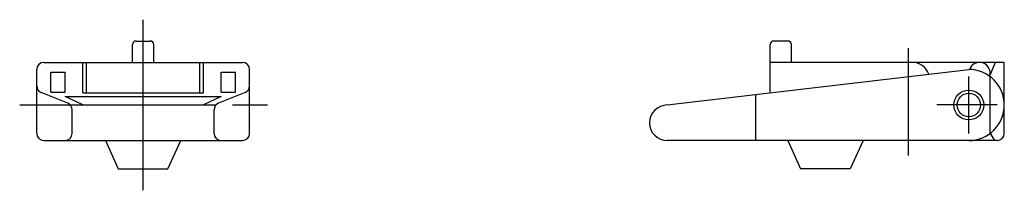
# Model space of a CAD drawing. Extents: x 10 to 357, y 10 to 232.
# Drawn here: x 218 to 357, y 128 to 152 of the extents above; entities that cross this region are included whole.
import ezdxf

# ---------------------------------------------------------------- set-up
doc = ezdxf.new("R2010")
doc.units = 0
doc.header["$LTSCALE"] = 20
doc.header["$MEASUREMENT"] = 0
doc.linetypes.add('CENTER', pattern=[2, 1.25, -0.25, 0.25, -0.25])
doc.layers.add('1', color=7, linetype='CONTINUOUS')
doc.layers.add('4', color=1, linetype='CENTER')

msp = doc.modelspace()

# ---------------------------------------------------------------- linework, layer by layer
at = {"layer": '1', "linetype": 'Continuous'}
for p, q in [((234.340225, 148.637592), (236.340225, 148.637592)), ((326.202172, 148.637592), (324.202172, 148.637592)), ((233.840225, 145.637592), (233.840225, 148.137592)), ((236.840225, 145.637592), (236.840225, 148.137592)), ((323.702172, 141.343474), (323.702172, 148.137592)), ((326.702172, 145.637592), (326.702172, 148.137592)), ((220.340225, 135.637592), (220.340225, 144.637592)), ((221.340225, 145.637592), (249.340225, 145.637592)), ((226.840225, 141.343592), (226.840225, 145.637592)), ((227.340225, 141.343592), (227.340225, 145.637592)), ((243.340225, 141.343592), (243.340225, 145.637592)), ((243.840225, 141.343592), (243.840225, 145.637592)), ((250.340225, 135.637592), (250.340225, 144.637592)), ((309.202172, 139.637592), (351.702172, 144.637592)), ((356.702172, 145.637592), (323.702172, 145.637592)), ((355.402172, 145.637592), (354.63331, 143.688323)), ((356.702172, 135.637592), (356.702172, 145.637592)), ((222.340225, 141.437592), (222.340225, 144.237592)), ((222.340225, 144.237592), (224.340225, 144.237592)), ((224.340225, 141.437592), (224.340225, 144.237592)), ((246.340225, 141.437592), (246.340225, 144.237592)), ((246.340225, 144.237592), (248.340225, 144.237592)), ((248.340225, 141.437592), (248.340225, 144.237592)), ((354.702172, 135.637592), (354.702172, 143.637592)), ((224.711616, 139.889035), (220.968834, 141.386148)), ((222.340225, 141.437592), (224.340225, 141.437592)), ((224.335725, 140.813592), (246.344725, 140.813592)), ((226.840225, 139.637592), (224.335725, 140.813592)), ((226.840225, 141.343592), (243.840225, 141.343592)), ((246.344725, 140.813592), (243.840225, 139.637592)), ((249.711616, 141.386148), (245.968834, 139.889035)), ((246.340225, 141.437592), (248.340225, 141.437592)), ((321.702172, 134.637592), (321.702172, 141.10818)), ((225.076178, 139.637592), (245.604272, 139.637592)), ((225.340225, 135.637592), (225.340225, 138.960559)), ((245.340225, 135.637592), (245.340225, 138.960559)), ((221.340225, 134.637592), (249.340225, 134.637592)), ((230.040225, 134.637592), (231.840225, 130.637592)), ((238.840225, 130.637592), (240.640225, 134.637592)), ((355.702172, 134.637592), (309.202172, 134.637592)), ((326.212367, 134.637592), (328.002172, 130.637592)), ((336.812401, 134.637592), (335.002172, 130.637592)), ((354.702172, 135.637592), (355.302172, 134.637592)), ((231.840225, 130.637592), (238.840225, 130.637592)), ((335.002172, 130.637592), (328.002172, 130.637592))]:
    msp.add_line(p, q, dxfattribs=at)
for radius in [2.1, 1.65]:
    msp.add_circle((351.702172, 139.637592), radius, dxfattribs=at)
for centre, radius, start, end in [((234.340225, 148.137592), 0.5, 90, 180), ((236.340225, 148.137592), 0.5, 0, 90), ((324.202172, 148.137592), 0.5, 90, 180), ((326.202172, 148.137592), 0.5, 0, 90), ((221.340225, 144.637592), 1, 90, 180), ((249.340225, 144.637592), 1, 0, 90), ((343.702172, 143.137592), 2.5, 19.536271, 90), ((351.702172, 139.637592), 5, 270, 90), ((353.202172, 144.137592), 1.5, 342.571687, 160.558415), ((221.340225, 142.314625), 1, 180, 248.198591), ((249.340225, 142.314625), 1, 291.801409, 0), ((224.340225, 138.960559), 1, 0, 68.198591), ((246.340225, 138.960559), 1, 111.801409, 180), ((309.202172, 137.137592), 2.5, 90, 270), ((221.340225, 135.637592), 1, 180, 270), ((224.340225, 135.637592), 1, 270, 0), ((246.340225, 135.637592), 1, 180, 270), ((249.340225, 135.637592), 1, 270, 0), ((355.702172, 135.637592), 1, 270, 0)]:
    msp.add_arc(centre, radius, start, end, dxfattribs=at)
at = {"layer": '4', "linetype": 'CENTER'}
for p, q in [((235.340225, 127.637592), (235.340225, 151.637592)), ((343.202172, 132.543769), (343.202172, 147.628045)), ((351.702172, 135.637592), (351.702172, 143.637592)), ((217.942667, 139.637592), (252.869294, 139.637592)), ((355.702172, 139.637592), (347.202172, 139.637592))]:
    msp.add_line(p, q, dxfattribs=at)

doc.saveas('drawing.dxf')
